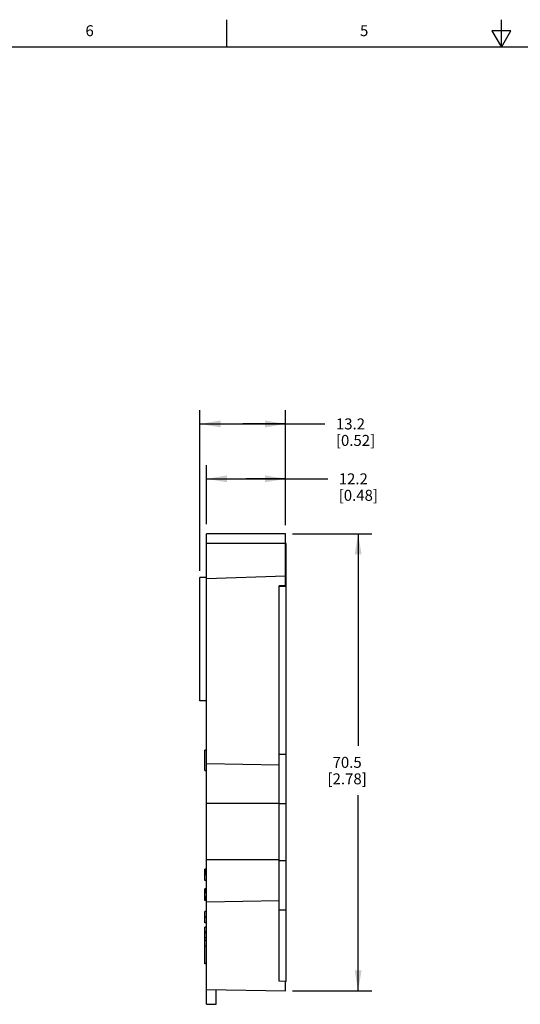
# Model space of a CAD drawing. Units: inches. Extents: x 0.7 to 21.3, y 0.5 to 16.
# Drawn here: x 6.6 to 11.2, y 7 to 16 of the extents above; entities that cross this region are included whole.
import ezdxf

# ---------------------------------------------------------------- set-up
doc = ezdxf.new("R2010")
doc.units = ezdxf.units.IN
doc.header["$LTSCALE"] = 1.21
doc.header["$MEASUREMENT"] = 0
doc.layers.get('0').update_dxf_attribs({"linetype": 'CONTINUOUS'})
doc.layers.add('AXIS', color=7, linetype='CONTINUOUS')
doc.layers.add('DRIVEN_DIMS', color=7, linetype='CONTINUOUS')
doc.styles.add('TEXTSTYLE_2', font='txt', dxfattribs={"width": 0.8})
doc.dimstyles.new('DIMSTYLE_1', dxfattribs={"dimtxt": 0.1, "dimasz": 0.1875, "dimexe": 0.125, "dimexo": 0.0625, "dimgap": 0.1, "dimtad": 0, "dimtih": 1, "dimtoh": 1, "dimdec": 1, "dimlfac": 0.666667, "dimzin": 4, "dimdsep": 46, "dimtxsty": 'STANDARD', "dimblk": '_FILLED', "dimblk1": '_FILLED', "dimblk2": '_FILLED', "dimcen": 0.09, "dimadec": 3, "dimazin": 1, "dimtp": 0.001, "dimtm": 0.001, "dimtfac": 1, "dimtdec": 1, "dimtofl": 0, "dimtmove": 0, "dimatfit": 3, "dimldrblk": '_FILLED', "dimfxl": 1, "dimtolj": 1, "dimtzin": 4, "dimarcsym": 0})

# ---------------------------------------------------------------- blocks, each defined once
blk = doc.blocks.new('_FILLED')
at = {"color": 0, "linetype": 'BYBLOCK'}
blk.add_solid([(0, 0), (-1, 0.167), (-1, -0.167)], dxfattribs=at)
blk = doc.blocks.new('*D1')
at = {"layer": 'DRIVEN_DIMS', "color": 7, "linetype": 'CONTINUOUS'}
for p, q in [((8.3215, 11.4058), (8.3215, 11.9447)), ((9.0415, 11.3994), (9.0415, 11.9447)), ((8.3215, 11.8197), (8.6815, 11.8197)), ((9.0415, 11.8197), (8.6815, 11.8197)), ((8.6815, 11.8197), (9.4252, 11.8197))]:
    blk.add_line(p, q, dxfattribs=at)
at = {"layer": 'DRIVEN_DIMS', "color": 7, "linetype": 'CONTINUOUS', "xscale": 0.1875, "yscale": 0.1875, "zscale": 0.1875, "rotation": 180}
blk.add_blockref('_FILLED', (8.3215, 11.8197), dxfattribs=at)
at = {"layer": 'DRIVEN_DIMS', "color": 7, "linetype": 'CONTINUOUS', "xscale": 0.1875, "yscale": 0.1875, "zscale": 0.1875}
blk.add_blockref('_FILLED', (9.0415, 11.8197), dxfattribs=at)
at = {"layer": 'DRIVEN_DIMS', "color": 7, "linetype": 'CONTINUOUS', "insert": (9.5252, 11.8697), "char_height": 0.1, "width": 0.6, "attachment_point": 1, "line_spacing_factor": 0.9}
blk.add_mtext('12.2\\P[0.48]', dxfattribs=at)
blk = doc.blocks.new('*D2')
at = {"layer": 'DRIVEN_DIMS', "color": 7, "linetype": 'CONTINUOUS'}
for p, q in [((8.2615, 10.9826), (8.2615, 12.4447)), ((9.0415, 11.4464), (9.0415, 12.4447)), ((8.2615, 12.3197), (8.6515, 12.3197)), ((9.0415, 12.3197), (8.6515, 12.3197)), ((8.6515, 12.3197), (9.3996, 12.3197))]:
    blk.add_line(p, q, dxfattribs=at)
at = {"layer": 'DRIVEN_DIMS', "color": 7, "linetype": 'CONTINUOUS', "xscale": 0.1875, "yscale": 0.1875, "zscale": 0.1875, "rotation": 180}
blk.add_blockref('_FILLED', (8.2615, 12.3197), dxfattribs=at)
at = {"layer": 'DRIVEN_DIMS', "color": 7, "linetype": 'CONTINUOUS', "xscale": 0.1875, "yscale": 0.1875, "zscale": 0.1875}
blk.add_blockref('_FILLED', (9.0415, 12.3197), dxfattribs=at)
at = {"layer": 'DRIVEN_DIMS', "color": 7, "linetype": 'CONTINUOUS', "insert": (9.4996, 12.3697), "char_height": 0.1, "width": 0.6, "attachment_point": 1, "line_spacing_factor": 0.9}
blk.add_mtext('13.2\\P[0.52]', dxfattribs=at)
blk = doc.blocks.new('*D4')
at = {"layer": 'DRIVEN_DIMS', "color": 7, "linetype": 'CONTINUOUS'}
for p, q in [((9.104, 11.3197), (9.8269, 11.3197)), ((9.7019, 11.3197), (9.7019, 9.3885)), ((9.7019, 7.1572), (9.7019, 8.9385)), ((9.104, 7.1572), (9.8269, 7.1572))]:
    blk.add_line(p, q, dxfattribs=at)
at = {"layer": 'DRIVEN_DIMS', "color": 7, "linetype": 'CONTINUOUS', "xscale": 0.1875, "yscale": 0.1875, "zscale": 0.1875}
for p, rotation in [((9.7019, 11.3197), 90), ((9.7019, 7.1572), 270)]:
    blk.add_blockref('_FILLED', p, dxfattribs=dict(at, rotation=rotation))
at = {"layer": 'DRIVEN_DIMS', "color": 7, "linetype": 'CONTINUOUS', "insert": (9.6019, 9.2885), "char_height": 0.1, "width": 0.6, "attachment_point": 2, "line_spacing_factor": 0.9}
blk.add_mtext('70.5\\P[2.78]', dxfattribs=at)

msp = doc.modelspace()

# ---------------------------------------------------------------- linework, layer by layer
at = {"color": 7, "linetype": 'CONTINUOUS'}
for p, q in [((8.507, 15.75), (8.507, 16)), ((11.007, 15.75), (11.007, 16)), ((10.9204, 15.9), (11.007, 15.75)), ((11.0936, 15.9), (10.9204, 15.9)), ((11.007, 15.75), (11.0936, 15.9)), ((21.05, 15.75), (0.964, 15.75)), ((8.3215, 7.0372), (8.3215, 11.3197)), ((9.0415, 11.3197), (8.3215, 11.3197)), ((9.0415, 10.8442), (9.0415, 11.3197)), ((8.3215, 11.2342), (9.0415, 11.2342)), ((8.3215, 10.9222), (8.2615, 10.9201)), ((8.2615, 9.7993), (8.2615, 10.9201)), ((9.0415, 10.9342), (8.3215, 10.9091)), ((8.9815, 7.2456), (8.9815, 10.8442)), ((9.0415, 10.8442), (8.9815, 10.8442)), ((8.3215, 9.7972), (8.2615, 9.7993)), ((8.9815, 9.2133), (8.3215, 9.2248)), ((8.3215, 8.8672), (8.9815, 8.8672)), ((8.3215, 8.3527), (8.9815, 8.3527)), ((8.3215, 8.2672), (8.3065, 8.2672)), ((8.3065, 8.1622), (8.3065, 8.2672)), ((8.3215, 8.265), (8.3065, 8.265)), ((8.3215, 8.2583), (8.3065, 8.2583)), ((8.3215, 8.2494), (8.3065, 8.2494)), ((8.3215, 8.2427), (8.3065, 8.2427)), ((8.3215, 8.2337), (8.3065, 8.2337)), ((8.3215, 8.227), (8.3065, 8.227)), ((8.3215, 8.2181), (8.3065, 8.2181)), ((8.3215, 8.2136), (8.3065, 8.2136)), ((8.3215, 8.1622), (8.3065, 8.1622)), ((8.3215, 8.0872), (8.3065, 8.0872)), ((8.3065, 7.9822), (8.3065, 8.0872)), ((8.3215, 8.085), (8.3065, 8.085)), ((8.3215, 8.0805), (8.3065, 8.0805)), ((8.3215, 8.0716), (8.3065, 8.0716)), ((8.3215, 8.0627), (8.3065, 8.0627)), ((8.3215, 8.0515), (8.3065, 8.0515)), ((8.3215, 8.018), (8.3065, 8.018)), ((8.3215, 8.0068), (8.3065, 8.0068)), ((8.3215, 7.9979), (8.3065, 7.9979)), ((8.3215, 7.9889), (8.3065, 7.9889)), ((8.3215, 7.9845), (8.3065, 7.9845)), ((8.3215, 7.9822), (8.3065, 7.9822)), ((8.9815, 7.9767), (8.3215, 7.9652)), ((8.3215, 7.881), (8.3065, 7.881)), ((8.3065, 7.776), (8.3065, 7.881)), ((8.3215, 7.8296), (8.3065, 7.8296)), ((8.3215, 7.776), (8.3065, 7.776)), ((8.3215, 7.7375), (8.3065, 7.7375)), ((8.3065, 7.6399), (8.3065, 7.7375)), ((8.3215, 7.6941), (8.3065, 7.6941)), ((8.3215, 7.6833), (8.3065, 7.6833)), ((8.3215, 7.6399), (8.3065, 7.6399)), ((9.0415, 7.2435), (8.9815, 7.2456)), ((9.0415, 7.1572), (9.0415, 7.2435)), ((8.3215, 7.1698), (9.0415, 7.1572)), ((8.4077, 7.0357), (8.4077, 7.1683)), ((8.3215, 7.0372), (8.4077, 7.0357))]:
    msp.add_line(p, q, dxfattribs=at)
at = {"layer": 'AXIS', "color": 7, "linetype": 'CONTINUOUS'}
for p, q in [((9.0474, 11.2297), (9.0415, 11.2297)), ((9.0474, 7.2435), (9.0474, 11.2297)), ((9.0474, 10.8398), (8.9815, 10.8398)), ((8.3065, 9.1641), (8.3065, 9.3502)), ((8.3215, 9.3502), (8.3065, 9.3502)), ((9.0474, 9.3103), (8.9815, 9.3103)), ((8.3065, 9.1641), (8.3215, 9.1641)), ((9.0474, 8.8616), (8.9815, 8.8616)), ((9.0474, 8.3413), (8.9815, 8.3413)), ((9.0474, 7.8926), (8.9815, 7.8926)), ((8.3065, 7.404), (8.3065, 7.6399)), ((8.3215, 7.6152), (8.3065, 7.6152)), ((8.3215, 7.5644), (8.3065, 7.5644)), ((8.3215, 7.4075), (8.3065, 7.4075)), ((8.3215, 7.404), (8.3065, 7.404)), ((9.0474, 7.2435), (9.0415, 7.2435))]:
    msp.add_line(p, q, dxfattribs=at)

# ---------------------------------------------------------------- texts
at = {"color": 7, "linetype": 'CONTINUOUS', "char_height": 0.1, "width": 0.08, "attachment_point": 2, "line_spacing_factor": 0.9, "style": 'TEXTSTYLE_2'}
for s, insert in [('6', (7.257, 15.95)), ('5', (9.757, 15.95))]:
    msp.add_mtext(s, dxfattribs=dict(at, insert=insert))

# ---------------------------------------------------------------- dimensions: what is measured, and where the dimension line sits
at = {"layer": 'DRIVEN_DIMS', "color": 7, "linetype": 'CONTINUOUS'}
for base, p1, p2, picture, middle in [((9.0415, 12.3197), (8.2615, 10.9201), (9.0415, 11.3839), '*D2', (9.7996, 12.2447)), ((9.0415, 11.8197), (8.3215, 11.3433), (9.0415, 11.3369), '*D1', (9.8252, 11.7447))]:
    dim = msp.add_linear_dim(base=base, p1=p1, p2=p2, text='<>\\P[]', dimstyle='DIMSTYLE_1', dxfattribs=at)
    dim.commit()
    dim.dimension.update_dxf_attribs({"geometry": picture, "text_midpoint": middle, "dimtype": 160})
dim = msp.add_linear_dim(base=(9.7019, 7.1572), p1=(9.0415, 11.3197), p2=(9.0415, 7.1572), angle=270, text='<>\\P[]', dimstyle='DIMSTYLE_1', dxfattribs=at)
dim.commit()
dim.dimension.update_dxf_attribs({"geometry": '*D4', "text_midpoint": (9.7019, 9.1635), "dimtype": 160})

doc.saveas('drawing.dxf')
